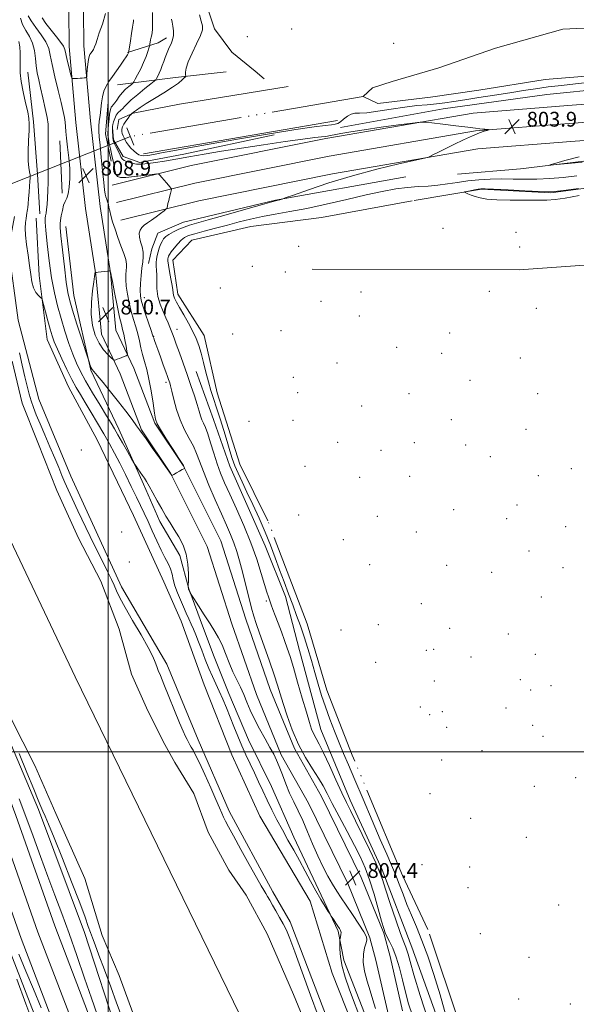
# Model space of a CAD drawing. Extents: x 2109800 to 2112700, y 297300 to 300200.
# Drawn here: x 2110952 to 2111254, y 298363 to 298896 of the extents above; entities that cross this region are included whole.
import ezdxf

# ---------------------------------------------------------------- set-up
doc = ezdxf.new("R2010")
doc.units = 0
doc.header["$MEASUREMENT"] = 0
doc.linetypes.add('rvrstm', pattern=[117.1, 50, -3.9, 0.5, -3.9, 0.5, -3.9, 0.5, -3.9, 50])
for name, color, linetype, lineweight in [('BREAKLINE DTM HARD', 7, 'Continuous', 0), ('CONTOUR INDEX', 41, 'Continuous', 13), ('CONTOUR INDEX DEPRESSION', 41, 'Continuous', 13), ('CONTOUR INTERMEDIATE', 44, 'Continuous', 0), ('GRID LINE', 7, 'Continuous', 0), ('MARSH - SWAMP OUTLINE', 122, 'rvrstm', 0), ('PIPE END LARGE', 7, 'Continuous', 13), ('SPOT ELEVATION', 7, 'Continuous', 0), ('SPOT ELEVATION DTM', 2, 'Continuous', 13), ('STREAM - RIVER CENTERLINE', 11, 'Continuous', 0), ('STREAM - RIVER DOUBLE LINE', 5, 'Continuous', 0), ('STREAM - RIVER SINGLE LINE', 142, 'rvrstm', 0), ('STREAM - RIVER SINGLE LINE UNDER ROAD', 9, 'Continuous', 0)]:
    doc.layers.add(name, color=color, linetype=linetype, lineweight=lineweight)
doc.styles.add('Style-WORKING', font='WORKING.shx')

# ---------------------------------------------------------------- blocks, each defined once
blk = doc.blocks.new('SPOT')
at = {"layer": 'SPOT ELEVATION'}
for p, q in [((-3.910000000149012, -3.910000000032596), (3.819999999832362, 3.809999999997672)), ((-1.649999999906868, 3.769999999960419), (1.720000000204891, -3.929999999993015))]:
    blk.add_line(p, q, dxfattribs=at)

msp = doc.modelspace()

# ---------------------------------------------------------------- linework, layer by layer
at = {"layer": 'BREAKLINE DTM HARD', "extrusion": (0.2177411901048685, -0.1534140878693811, 0.9638738982745209), "elevation": 414580.6368390361, "flags": 128}
msp.add_lwpolyline([(1460198.258595873, -1497210.039483336), (1460212.185888133, -1497220.964588842), (1460216.968568134, -1497223.179644598)], dxfattribs=at)
at = {"layer": 'BREAKLINE DTM HARD', "extrusion": (-0.1047821696414491, 0.9884272045025492, 0.10969210693804), "elevation": 74295.39292189875, "flags": 128}
msp.add_lwpolyline([(-2130747.77712204, -7386.762763715443), (-2130779.454122885, -7391.994333024405), (-2130807.030810917, -7393.121132567873)], dxfattribs=at)
at = {"layer": 'BREAKLINE DTM HARD', "extrusion": (0.01029838355846762, -0.02078149148569696, 0.99973100027343), "elevation": 16336.32493155606, "flags": 128}
msp.add_lwpolyline([(2024184.047920421, -669362.2887844157), (2024175.20051463, -669376.9482186057), (2024171.375349375, -669391.6076527957)], dxfattribs=at)
at = {"layer": 'BREAKLINE DTM HARD', "elevation": 801.26, "flags": 128}
msp.add_lwpolyline([(2111019.14, 298823.83), (2111124.28, 298841.81)], dxfattribs=at)
at = {"layer": 'BREAKLINE DTM HARD', "extrusion": (-0.0004601674567842059, 0.01058385150603674, 0.9999438835920793), "elevation": 2998.713522084719, "flags": 128}
msp.add_lwpolyline([(2110975.19816002, 298787.4573037022), (2110973.968022092, 298815.7488883288)], dxfattribs=at)
at = {"layer": 'BREAKLINE DTM HARD'}
for points in [[(2110738.53, 298937.36, 809.03), (2110762.56, 298886.94, 807.3100000000001), (2110792.59, 298824.37, 805.59), (2110814.76, 298777.22, 804.79), (2110839.23, 298720.73, 805.04), (2110866.45, 298653.98, 804.99), (2110889.04, 298595.18, 805.14), (2110914.87, 298532.16, 805.39), (2110940.68, 298462.16, 805.29), (2110961.87, 298402.42, 805.24), (2110984.92, 298342.22, 804.74), (2111007.5, 298281.08, 804.58), (2111038.82, 298191.95, 804.38), (2111073.83, 298093.94, 804.89), (2111103.77, 298008.08, 804.89), (2111121.24, 297951.62, 805.09), (2111138.24, 297891.44, 804.99), (2111152.89, 297829.4, 804.6800000000001), (2111163.84, 297771.58, 804.23), (2111174.73, 297701.17, 804.08), (2111182.39, 297636.36, 803.6800000000001), (2111187.68, 297562.71, 803.32), (2111193.02, 297502.11, 804.08), (2111193.212, 297500, 804.165)], [(2110747.37, 298941.48, 808.83), (2110771.36, 298891.15, 807.11), (2110801.4, 298828.55, 805.39), (2110823.65, 298781.23, 804.59), (2110848.22, 298724.51, 804.84), (2110875.52, 298657.57, 804.79), (2110898.1, 298598.78, 804.94), (2110923.96, 298535.7, 805.19), (2110949.85, 298465.48, 805.09), (2110971.02, 298405.79, 805.04), (2110994.05, 298345.65, 804.54), (2111016.67, 298284.39, 804.38), (2111048.01, 298195.21, 804.1800000000001), (2111083.02, 298097.19, 804.69), (2111113.03, 298011.13, 804.69), (2111130.59, 297954.39, 804.89), (2111147.68, 297893.89, 804.79), (2111162.43, 297831.43, 804.48), (2111173.45, 297773.23, 804.03), (2111184.39, 297702.49, 803.88), (2111192.1, 297637.28, 803.48), (2111197.4, 297563.49, 803.12), (2111202.73, 297502.98, 803.88), (2111203.002, 297500, 804)], [(2110729.69, 298933.24, 808.83), (2110753.76, 298882.73, 807.11), (2110783.78, 298820.19, 805.39), (2110805.87, 298773.21, 804.59), (2110830.24, 298716.95, 804.84), (2110857.38, 298650.39, 804.79), (2110879.98, 298591.58, 804.94), (2110905.78, 298528.62, 805.19), (2110931.51, 298458.84, 805.09), (2110952.72, 298399.05, 805.04), (2110975.79, 298338.79, 804.54), (2110998.33, 298277.77, 804.38), (2111029.63, 298188.69, 804.1800000000001), (2111064.64, 298090.69, 804.69), (2111094.51, 298005.03, 804.69), (2111111.89, 297948.85, 804.89), (2111128.8, 297888.99, 804.79), (2111143.35, 297827.37, 804.48), (2111154.23, 297769.93, 804.03), (2111165.07, 297699.85, 803.88), (2111172.68, 297635.44, 803.48), (2111177.96, 297561.93, 803.12), (2111183.31, 297501.24, 803.88), (2111183.423, 297500, 803.9300000000001)], [(2111151.81, 298357.37, 807.11), (2111144.94, 298387.22, 807.26), (2111141.73, 298399.35, 806.15), (2111129.74, 298428.76, 807.46), (2111108.48, 298472.18, 806.86), (2111093.68, 298498.34, 806.3000000000001), (2111080.3, 298531.01, 806.8100000000001), (2111066.94, 298569.28, 806.8100000000001), (2111053.6, 298611.27, 807.46), (2111033.73, 298650.96, 808.02), (2111017.98, 298674.33, 808.12), (2111006.45, 298704.66, 809.48), (2110996.29, 298726.14, 811), (2110993.16, 298758.31, 810.04), (2110987.72, 298794.21, 808.83), (2110982.32, 298840.83, 809.13), (2110978.76, 298881.85, 810.64), (2110978.45, 298921, 812.26)], [(2111159.45, 298359.86, 807.11), (2111152.71, 298389.14, 807.26), (2111149.33, 298401.89, 806.15), (2111137.04, 298432.03, 807.46), (2111115.56, 298475.91, 806.86), (2111100.89, 298501.84, 806.3000000000001), (2111087.78, 298533.85, 806.8100000000001), (2111074.53, 298571.81, 806.8100000000001), (2111061.03, 298614.29, 807.46), (2111040.65, 298655, 808.02), (2111025.13, 298678.04, 808.12), (2111013.82, 298707.8, 809.48), (2111004.12, 298728.3, 811), (2111001.1, 298759.3, 810.04), (2110995.65, 298795.27, 808.83), (2110990.28, 298841.64, 809.13), (2110986.76, 298882.23, 810.64), (2110986.45, 298920.73, 812.26)], [(2111050.93, 298911.7, 801.3000000000001), (2111057.59, 298891.47, 801.26), (2111066.96, 298878.86, 800.9200000000001), (2111079.49, 298868.48, 800.87), (2111084.41, 298864.42, 800.9200000000001)], [(2110739.31, 298899.14, 805.95), (2110782.28, 298809.03, 803.98), (2110806.77, 298757.67, 803.58), (2110830.31, 298704.45, 803.53), (2110850.59, 298649.38, 802.87), (2110881.95, 298569.1, 803.12), (2110910.99, 298492.1, 803.1700000000001), (2110943.69, 298399.7, 803.1700000000001), (2110966.28, 298341.35, 802.77), (2110988.38, 298276.49, 802.26), (2110998.97, 298244.76, 802.0600000000001), (2111013.71, 298203.23, 801.5600000000001), (2111035.82, 298140.69, 801.71), (2111056.99, 298075.37, 801.91), (2111094.75, 297966.64, 802.52), (2111109.97, 297928.36, 803.02), (2111122.86, 297888.7, 802.82), (2111134.77, 297840.19, 802.57), (2111145.71, 297780.96, 802.52), (2111155.76, 297731.06, 802.01), (2111165.76, 297670.44, 801.91), (2111170.57, 297594.47, 801.76), (2111178.44, 297500, 803.196)], [(2110956.46, 298868.09, 804.95), (2110959.5, 298841.14, 804.27), (2110961.63, 298812.84, 804.71), (2110962.88, 298791.29, 805.2)], [(2111383.59, 298855.8, 803.71), (2111332.43, 298861.39, 804.39), (2111302.35, 298862.42, 804.49), (2111237.67, 298855.95, 803.32), (2111181.51, 298848.1, 803.13), (2111125.79, 298838, 803.08)], [(2111097.42, 298860.33, 800.87), (2111038.56, 298850.69, 801.45), (2111013.4, 298845.86, 801.94), (2111005.75, 298842.3, 802.47), (2111004.83, 298836.91, 802.4200000000001)], [(2111002.15, 298806.87, 807.01), (2111044.81, 298817.47, 805.29), (2111117.91, 298832.15, 804.33), (2111197.77, 298845.89, 803.83), (2111249.04, 298849.92, 803.63), (2111308.54, 298854.4, 803.9300000000001), (2111376.45, 298848.96, 802.72), (2111422.16, 298849.61, 803.28), (2111538.87, 298845.65, 802.99)], [(2111004.5, 298797.41, 807.21), (2111046.95, 298807.95, 805.49), (2111119.7, 298822.56, 804.53), (2111198.98, 298836.21, 804.03), (2111249.79, 298840.2, 803.83), (2111308.52, 298844.62, 804.13), (2111376.07, 298839.21, 802.9200000000001), (2111422.21, 298841.35, 803.48), (2111538.87, 298837.39, 803.19)], [(2111002.32, 298838.06, 803.86), (2111002.74, 298831.32, 803.8100000000001), (2111008.09, 298822.32, 803.57), (2111017.06, 298819.14, 803.57), (2111040.88, 298823.54, 803.52), (2111089.86, 298834.11, 802.98)], [(2111006.85, 298787.95, 807.01), (2111049.09, 298798.43, 805.29), (2111121.49, 298812.97, 804.33), (2111200.19, 298826.53, 803.83), (2111250.54, 298830.48, 803.63), (2111308.5, 298834.84, 803.9300000000001), (2111376.03, 298829.43, 802.72), (2111422.26, 298833.09, 803.28), (2111538.86, 298829.13, 802.99)], [(2111536.34, 298818.01, 803.23), (2111479.31, 298817.8, 803.52), (2111422.74, 298819.38, 803.66), (2111357.63, 298817.85, 803.71), (2111315.44, 298822.51, 803.8100000000001), (2111269.64, 298821.35, 804.2), (2111223.37, 298815.71, 803.91), (2111189.23, 298812.7, 803.37)], [(2111021.77, 298764.34, 805.12), (2111023.6, 298772.42, 805.1700000000001), (2111026.78, 298780.93, 805.12), (2111040.72, 298786.71, 804.88), (2111090.61, 298798.63, 804.0500000000001), (2111161.15, 298811.36, 803.03)], [(2111243.04, 298070.24, 802.73), (2111222.16, 298122.86, 803.03), (2111193.71, 298193.93, 803.32), (2111164.77, 298252.87, 802.88), (2111140.73, 298303.26, 802.98), (2111123.82, 298341.94, 802.78), (2111098.5, 298408.05, 802.49), (2111089.14, 298424.26, 802.54), (2111065.52, 298467.91, 802.59), (2111048.62, 298506.6, 802.64), (2111031.72, 298547.53, 802.59), (2111007.2, 298589.39, 802.78), (2110979.61, 298649.22, 803.12), (2110962.27, 298691.05, 803.37), (2110951.22, 298733.76, 803.03), (2110945.99, 298772.39, 802.83), (2110949.2, 298789.89, 802.9300000000001)], [(2110960.87, 298788.95, 804.9200000000001), (2110962.54, 298757.96, 804.48), (2110966.89, 298723.36, 803.1700000000001), (2110978.46, 298697.72, 802.9300000000001), (2110994.05, 298668.92, 802.54), (2111013.64, 298627.98, 802.54), (2111030.11, 298591.99, 802.73), (2111039.45, 298570.85, 802.64), (2111051.88, 298536.22, 802.54), (2111066.99, 298498.44, 802.39), (2111082.12, 298465.15, 802.44), (2111109.32, 298419.24, 802.54), (2111121.28, 298380.13, 802.54), (2111139.95, 298333.35, 802.25), (2111157.74, 298292.42, 802.1), (2111180.41, 298237.09, 803.32)], [(2110977.02, 298784.39, 808.8100000000001), (2110981.36, 298747.1, 808.86), (2110990.62, 298706.65, 807.89), (2111005.75, 298674.71, 806.62), (2111019.1, 298645.02, 805.65), (2111028, 298624.78, 805.41), (2111038.7, 298606.32, 805.26), (2111043.57, 298588.34, 806.04), (2111051.56, 298566.75, 805.65), (2111057.33, 298551.46, 805.36), (2111065.33, 298531.67, 804.97), (2111076.01, 298506.48, 805.21), (2111088.48, 298481.29, 805.21), (2111100.49, 298453.85, 804.83), (2111113.84, 298425.5, 804.48), (2111124.52, 298403.01, 803.71), (2111127.6, 298387.28, 804.6800000000001), (2111140.04, 298355.35, 804.9200000000001), (2111151.16, 298328.36, 804.29), (2111172.02, 298270.35, 804.0500000000001), (2111185.37, 298238.86, 803.95), (2111196.01, 298206.49, 804.39)], [(2111110.44, 298761.39, 801.13), (2111222.69, 298760.93, 800.84), (2111293.21, 298766.03, 800.75), (2111369.51, 298758.08, 800.84), (2111411.24, 298752.52, 800.89)], [(2111189.76, 298324.16, 802.2), (2111164.45, 298394.31, 803.08), (2111148.46, 298436.14, 803.5600000000001), (2111131.1, 298473.93, 803.27), (2111115.09, 298512.16, 803.08), (2111103.59, 298554.87, 802.98), (2111096.08, 298584.08, 802.39), (2111084.97, 298611.52, 802.69), (2111065.84, 298654.71, 802.49), (2111056.96, 298679.89, 802.9300000000001), (2111047.64, 298705.97, 803.03)], [(2111163.05, 297938.7, 801.94), (2111145.29, 297992.51, 801.57), (2111117.74, 298062.68, 802.1), (2111100.42, 298110.34, 802.34), (2111071.98, 298182.75, 801.86), (2111053.32, 298229.98, 802.1), (2111029.29, 298283.96, 802.9300000000001), (2111005.74, 298345.12, 803.22), (2110987.12, 298402.23, 802.73), (2110962.25, 298468.79, 802.44), (2110939.12, 298523.21, 802.6800000000001)]]:
    msp.add_polyline3d(points, dxfattribs=at)
at = {"layer": 'CONTOUR INDEX', "elevation": 810, "flags": 128}
for points in [[(2110992.585, 298881.704), (2110993.208, 298883.383), (2110993.974, 298885.744), (2110995.127, 298889.215), (2110996.765, 298894.057), (2110998.405, 298899.86)], [(2110964.118, 298897.436), (2110966.191, 298894.363), (2110968.975, 298890.742), (2110971.919, 298887.105), (2110974.318, 298884.083), (2110975.681, 298882.045), (2110976.357, 298880.321), (2110976.911, 298877.981), (2110977.761, 298874.433), (2110978.756, 298870.44), (2110979.599, 298867.104), (2110980.099, 298865.248), (2110980.472, 298864.573), (2110981.037, 298864.501), (2110982.025, 298864.549), (2110983.309, 298864.617), (2110984.672, 298864.704), (2110985.921, 298864.801), (2110986.953, 298864.896), (2110987.69, 298864.969), (2110988.091, 298865.08), (2110988.28, 298865.59), (2110988.417, 298866.937), (2110988.632, 298869.353), (2110988.926, 298872.251), (2110989.268, 298874.838), (2110989.638, 298876.525), (2110990.064, 298877.542), (2110990.585, 298878.322), (2110991.222, 298879.228), (2110991.915, 298880.348), (2110992.585, 298881.704)], [(2110992.713, 298759.01), (2110992.678, 298758.577), (2110992.545, 298757.308), (2110992.165, 298754.469), (2110991.488, 298749.609), (2110990.865, 298743.431), (2110990.747, 298736.923), (2110991.477, 298730.924), (2110992.968, 298725.668), (2110995.026, 298721.239), (2110997.416, 298717.705), (2110999.739, 298715.069), (2111001.556, 298713.319), (2111002.571, 298712.401), (2111003.054, 298712.093), (2111003.421, 298712.132), (2111004.013, 298712.299), (2111004.884, 298712.571), (2111006.015, 298712.969), (2111007.346, 298713.489), (2111008.659, 298714.031), (2111009.693, 298714.469), (2111010.248, 298714.79), (2111010.356, 298715.435), (2111010.111, 298716.955), (2111009.61, 298719.675), (2111008.974, 298723.011), (2111008.328, 298726.15), (2111007.743, 298728.62), (2111007.076, 298731.305), (2111006.131, 298735.43), (2111004.805, 298741.698), (2111003.369, 298748.72), (2111002.19, 298754.586), (2111001.537, 298757.874), (2111001.299, 298759.114), (2111001.269, 298759.326), (2111001.273, 298759.36), (2111001.273, 298759.395), (2111001.264, 298759.442), (2111001.241, 298759.511), (2111001.204, 298759.616), (2111001.151, 298759.768), (2111001.085, 298759.97), (2111001.017, 298760.182), (2111000.963, 298760.354), (2111000.885, 298760.443), (2111000.542, 298760.437), (2110999.64, 298760.33), (2110998.027, 298760.128), (2110996.12, 298759.891), (2110994.478, 298759.686), (2110993.523, 298759.566), (2110993.126, 298759.516), (2110993.024, 298759.503), (2110992.991, 298759.496), (2110992.965, 298759.48), (2110992.923, 298759.44), (2110992.851, 298759.362), (2110992.771, 298759.225), (2110992.713, 298759.01)]]:
    msp.add_lwpolyline(points, dxfattribs=at)
at = {"layer": 'CONTOUR INDEX DEPRESSION', "elevation": 800, "flags": 128}
for points in [[(2111198.799, 298800.702), (2111196.604, 298801.466), (2111194.865, 298802.158), (2111193.658, 298802.678), (2111193.069, 298802.973), (2111193.217, 298803.16), (2111194.23, 298803.399), (2111196.11, 298803.8), (2111198.366, 298804.274), (2111200.385, 298804.682), (2111201.919, 298804.906), (2111204.194, 298804.916), (2111208.804, 298804.702), (2111216.637, 298804.281), (2111225.77, 298803.785), (2111233.575, 298803.369), (2111238.31, 298803.181), (2111241.777, 298803.332), (2111246.66, 298803.922), (2111254.741, 298804.976)], [(2111255.153, 298801.256), (2111247.511, 298799.868), (2111242.07, 298799.077), (2111237.694, 298798.758), (2111232.613, 298798.67), (2111225.617, 298798.625), (2111217.724, 298798.662), (2111210.511, 298798.874), (2111205.186, 298799.324), (2111201.49, 298799.96), (2111198.799, 298800.702)]]:
    msp.add_lwpolyline(points, dxfattribs=at)
at = {"layer": 'CONTOUR INTERMEDIATE', "flags": 128}
for points, elevation in [([(2111164.743, 298357.356), (2111162.729, 298363.644), (2111160.977, 298369.98), (2111159.335, 298376.587), (2111157.701, 298383.085), (2111155.982, 298388.944), (2111154.143, 298393.733), (2111152.385, 298397.429), (2111150.967, 298400.108), (2111150.028, 298402.055), (2111149.222, 298404.387), (2111148.084, 298408.43), (2111146.28, 298415.019), (2111144.006, 298423.018), (2111141.585, 298430.796), (2111139.222, 298437.198), (2111136.634, 298442.951), (2111133.413, 298449.254), (2111129.353, 298456.885), (2111125.04, 298464.939), (2111121.259, 298472.088), (2111118.534, 298477.412), (2111116.338, 298481.616), (2111113.885, 298485.811), (2111110.604, 298490.91), (2111106.802, 298497.028), (2111103.003, 298504.084), (2111099.649, 298511.855), (2111096.866, 298519.559), (2111094.696, 298526.276), (2111093.092, 298531.471), (2111091.634, 298536.164), (2111089.813, 298541.758), (2111087.302, 298549.156), (2111084.501, 298557.234), (2111081.997, 298564.367), (2111080.206, 298569.447), (2111078.886, 298573.455), (2111077.626, 298577.894), (2111076.112, 298583.847), (2111074.422, 298590.723), (2111072.731, 298597.511), (2111071.165, 298603.421), (2111069.649, 298608.542), (2111068.057, 298613.182), (2111066.256, 298617.704), (2111064.074, 298622.704), (2111061.33, 298628.832), (2111057.977, 298636.415), (2111054.494, 298644.49), (2111051.495, 298651.77), (2111049.39, 298657.32), (2111047.784, 298661.628), (2111046.079, 298665.533), (2111043.846, 298669.744), (2111041.322, 298674.445), (2111038.915, 298679.689), (2111036.955, 298685.384), (2111035.468, 298690.859), (2111034.409, 298695.299), (2111033.715, 298698.127), (2111033.269, 298699.724), (2111032.941, 298700.714), (2111032.592, 298701.698), (2111032.052, 298703.196), (2111031.143, 298705.711), (2111029.774, 298709.504), (2111028.198, 298713.878), (2111026.755, 298717.899), (2111025.713, 298720.831), (2111025.043, 298722.744), (2111024.648, 298723.908), (2111024.394, 298724.69), (2111024.017, 298725.833), (2111023.218, 298728.177), (2111021.826, 298732.214), (2111020.169, 298737.052), (2111018.702, 298741.454), (2111017.779, 298744.554), (2111017.355, 298746.979), (2111017.284, 298749.729), (2111017.436, 298753.508), (2111017.748, 298757.838), (2111018.172, 298761.947), (2111018.633, 298765.26), (2111018.938, 298768.003), (2111018.863, 298770.6), (2111018.29, 298773.36), (2111017.507, 298776.14), (2111016.907, 298778.681), (2111016.81, 298780.786), (2111017.242, 298782.5), (2111018.159, 298783.93), (2111019.52, 298785.196), (2111021.296, 298786.474), (2111023.466, 298787.958), (2111025.935, 298789.744), (2111028.328, 298791.546), (2111030.197, 298792.98), (2111031.228, 298793.795), (2111031.647, 298794.257), (2111031.812, 298794.762), (2111032.021, 298795.633), (2111032.331, 298796.9), (2111032.737, 298798.523), (2111033.218, 298800.408), (2111033.694, 298802.25), (2111034.069, 298803.696), (2111034.261, 298804.507), (2111034.231, 298804.919), (2111033.956, 298805.285), (2111033.413, 298805.899), (2111032.606, 298806.819), (2111031.54, 298808.045), (2111030.263, 298809.525), (2111028.992, 298811.004), (2111027.987, 298812.177), (2111027.306, 298812.806), (2111026.209, 298812.931), (2111023.755, 298812.657), (2111019.4, 298812.113), (2111014.182, 298811.506), (2111009.534, 298811.065), (2111006.55, 298811.009), (2111004.96, 298811.511), (2111004.155, 298812.736), (2111003.615, 298814.728), (2111003.194, 298817.051), (2111002.838, 298819.147), (2111002.493, 298820.657), (2111002.114, 298822.002), (2111001.657, 298823.801), (2111001.103, 298826.449), (2111000.542, 298829.459), (2111000.086, 298832.119), (2110999.827, 298833.953), (2110999.762, 298835.417), (2110999.864, 298837.198), (2111000.101, 298839.763), (2111000.412, 298842.685), (2111000.731, 298845.315), (2111001.012, 298847.155), (2111001.291, 298848.312), (2111001.625, 298849.046), (2111002.068, 298849.615), (2111002.675, 298850.286), (2111003.497, 298851.326), (2111004.577, 298852.911), (2111005.923, 298854.856), (2111007.536, 298856.884), (2111009.362, 298858.744), (2111011.126, 298860.288), (2111012.503, 298861.392), (2111013.296, 298862.057), (2111013.839, 298862.774), (2111014.599, 298864.158), (2111015.904, 298866.633), (2111017.537, 298869.858), (2111019.146, 298873.302), (2111020.44, 298876.487), (2111021.38, 298879.14), (2111021.992, 298881.043), (2111022.317, 298882.095), (2111022.466, 298882.672), (2111022.564, 298883.267), (2111022.716, 298884.256), (2111022.934, 298885.537), (2111023.205, 298886.888), (2111023.508, 298888.162), (2111023.787, 298889.514), (2111023.975, 298891.172), (2111024.027, 298893.369), (2111023.981, 298896.351), (2111023.898, 298900.369)], 806), ([(2110952.442, 298897.313), (2110953.566, 298893.817), (2110955.301, 298890.528), (2110957.259, 298887.238), (2110958.928, 298883.671), (2110959.935, 298879.657), (2110960.479, 298875.443), (2110960.898, 298871.376), (2110961.479, 298867.655), (2110962.287, 298863.864), (2110963.337, 298859.438), (2110964.595, 298854.06), (2110965.843, 298848.419), (2110966.819, 298843.454), (2110967.334, 298839.807), (2110967.499, 298836.935), (2110967.501, 298833.994), (2110967.493, 298830.337), (2110967.497, 298826.1), (2110967.5, 298821.611), (2110967.49, 298817.139), (2110967.449, 298812.709), (2110967.36, 298808.285), (2110967.211, 298803.89), (2110967.013, 298799.781), (2110966.783, 298796.278), (2110966.536, 298793.611), (2110966.283, 298791.674), (2110966.036, 298790.27), (2110965.827, 298789.026), (2110965.791, 298786.844), (2110966.083, 298782.448), (2110966.817, 298775.058), (2110967.923, 298765.876), (2110969.288, 298756.603), (2110970.82, 298748.547), (2110972.522, 298741.46), (2110974.423, 298734.7), (2110976.517, 298727.826), (2110978.68, 298721.179), (2110980.758, 298715.296), (2110982.698, 298710.466), (2110984.859, 298705.964), (2110987.705, 298700.818), (2110991.479, 298694.427), (2110995.558, 298687.694), (2110999.103, 298681.897), (2111001.536, 298677.896), (2111003.33, 298674.876), (2111005.223, 298671.605), (2111007.716, 298667.25), (2111010.383, 298662.577), (2111012.565, 298658.749), (2111013.803, 298656.586), (2111014.449, 298655.521), (2111015.059, 298654.64), (2111016.051, 298653.243), (2111017.302, 298651.481), (2111018.551, 298649.721), (2111019.634, 298648.17), (2111020.755, 298646.421), (2111022.213, 298643.91), (2111024.209, 298640.275), (2111026.555, 298635.957), (2111028.968, 298631.597), (2111031.237, 298627.676), (2111033.444, 298624.041), (2111035.746, 298620.375), (2111038.207, 298616.4), (2111040.513, 298611.981), (2111042.256, 298607.016), (2111043.152, 298601.572), (2111043.416, 298596.392), (2111043.386, 298592.383), (2111043.34, 298590.181), (2111043.327, 298589.334), (2111043.335, 298589.116), (2111043.354, 298588.93), (2111043.38, 298588.702), (2111043.412, 298588.489), (2111043.451, 298588.321), (2111043.521, 298588.135), (2111043.647, 298587.841), (2111043.843, 298587.39), (2111044.062, 298586.884), (2111044.245, 298586.46), (2111044.42, 298586.11), (2111044.967, 298585.219), (2111046.358, 298583.024), (2111048.87, 298579.067), (2111052.018, 298574.117), (2111055.127, 298569.251), (2111057.676, 298565.245), (2111059.767, 298561.689), (2111061.659, 298557.875), (2111063.565, 298553.301), (2111065.523, 298548.295), (2111067.526, 298543.394), (2111069.555, 298538.997), (2111071.542, 298534.969), (2111073.406, 298531.038), (2111075.131, 298526.954), (2111076.954, 298522.556), (2111079.173, 298517.708), (2111081.956, 298512.394), (2111084.934, 298507.098), (2111087.607, 298502.427), (2111089.617, 298498.756), (2111091.177, 298495.543), (2111092.645, 298492.016), (2111094.309, 298487.617), (2111096.196, 298482.649), (2111098.261, 298477.629), (2111100.471, 298472.908), (2111102.824, 298468.157), (2111105.323, 298462.879), (2111107.965, 298456.756), (2111110.71, 298450.18), (2111113.509, 298443.722), (2111116.304, 298437.863), (2111119.002, 298432.727), (2111121.502, 298428.346), (2111123.781, 298424.638), (2111126.128, 298421.058), (2111128.909, 298416.946), (2111132.303, 298411.927), (2111135.736, 298406.77), (2111138.447, 298402.526), (2111139.864, 298399.906), (2111140.164, 298398.248), (2111139.716, 298396.55), (2111138.906, 298393.992), (2111138.199, 298390.502), (2111138.079, 298386.196), (2111138.877, 298381.229), (2111140.305, 298375.922), (2111141.92, 298370.639), (2111143.383, 298365.68), (2111144.756, 298361.103)], 806), ([(2110956.609, 298898.585), (2110958.116, 298895.813), (2110960.684, 298892.227), (2110963.669, 298888.228), (2110966.211, 298884.356), (2110967.709, 298880.903), (2110968.586, 298877.176), (2110969.524, 298872.236), (2110971.015, 298865.543), (2110972.807, 298858.155), (2110974.457, 298851.528), (2110975.621, 298846.757), (2110976.328, 298843.493), (2110976.703, 298841.021), (2110976.88, 298838.666), (2110977.035, 298835.896), (2110977.351, 298832.219), (2110977.937, 298827.326), (2110978.602, 298821.656), (2110979.077, 298815.832), (2110979.153, 298810.423), (2110978.858, 298805.777), (2110978.279, 298802.188), (2110977.506, 298799.77), (2110976.646, 298797.934), (2110975.809, 298795.912), (2110975.09, 298793.184), (2110974.519, 298790.22), (2110974.109, 298787.739), (2110973.887, 298786.053), (2110973.938, 298783.852), (2110974.357, 298779.421), (2110975.185, 298771.738), (2110976.231, 298762.549), (2110977.248, 298754.297), (2110978.099, 298748.662), (2110979.094, 298744.295), (2110980.654, 298739.086), (2110983.013, 298731.642), (2110985.646, 298723.425), (2110987.837, 298716.616), (2110989.064, 298712.807), (2110989.567, 298711.244), (2110989.778, 298710.587), (2110990.046, 298709.764), (2110990.394, 298708.766), (2110990.761, 298707.851), (2110991.184, 298707.113), (2110992.08, 298705.991), (2110993.961, 298703.758), (2110997.15, 298699.928), (2111001.209, 298694.969), (2111005.511, 298689.586), (2111009.494, 298684.436), (2111012.854, 298679.969), (2111015.355, 298676.585), (2111016.948, 298674.408), (2111018.347, 298672.459), (2111020.458, 298669.482), (2111023.847, 298664.694), (2111027.741, 298659.194), (2111031.024, 298654.551), (2111032.872, 298651.932), (2111033.597, 298650.892), (2111033.798, 298650.582), (2111033.966, 298650.309), (2111034.155, 298650.002), (2111034.314, 298649.745), (2111034.444, 298649.627), (2111034.765, 298649.742), (2111035.552, 298650.192), (2111036.954, 298651.01), (2111038.613, 298651.977), (2111040.045, 298652.807), (2111040.883, 298653.286), (2111041.237, 298653.481), (2111041.334, 298653.528), (2111041.361, 298653.55), (2111041.345, 298653.617), (2111041.272, 298653.788), (2111041.138, 298654.094), (2111040.98, 298654.457), (2111040.843, 298654.773), (2111040.671, 298655.106), (2111039.995, 298656.187), (2111038.244, 298658.912), (2111035.122, 298663.757), (2111031.441, 298669.499), (2111028.287, 298674.493), (2111026.457, 298677.643), (2111025.585, 298680.058), (2111025.016, 298683.392)], 808), ([(2111025.016, 298683.392), (2111024.221, 298688.8), (2111023.183, 298695.412), (2111022.009, 298701.858), (2111020.803, 298707.082), (2111019.639, 298711.305), (2111018.589, 298715.063), (2111017.688, 298718.798), (2111016.841, 298722.576), (2111015.918, 298726.369), (2111014.827, 298730.181), (2111013.628, 298734.149), (2111012.416, 298738.442), (2111011.292, 298743.126), (2111010.362, 298747.85), (2111009.737, 298752.158), (2111009.487, 298755.691), (2111009.523, 298758.476), (2111009.72, 298760.636), (2111009.931, 298762.366), (2111009.926, 298764.146), (2111009.457, 298766.527), (2111008.366, 298769.904), (2111006.849, 298774.033), (2111005.195, 298778.514), (2111003.655, 298782.959), (2111002.35, 298787.042), (2111001.364, 298790.447), (2111000.74, 298792.969), (2111000.349, 298794.821), (2111000.018, 298796.326), (2110999.617, 298797.749), (2110999.17, 298799.136), (2110998.745, 298800.478), (2110998.38, 298801.918), (2110998.008, 298804.215), (2110997.532, 298808.278), (2110996.896, 298814.585), (2110996.194, 298821.871), (2110995.556, 298828.439), (2110995.097, 298833.03), (2110994.857, 298836.139), (2110994.861, 298838.704), (2110995.109, 298841.489), (2110995.51, 298844.582), (2110995.951, 298847.903), (2110996.365, 298851.348), (2110996.87, 298854.721), (2110997.629, 298857.806), (2110998.774, 298860.48), (2111000.313, 298862.986), (2111002.22, 298865.664), (2111004.418, 298868.713), (2111006.607, 298871.792), (2111008.434, 298874.423), (2111009.638, 298876.245), (2111010.319, 298877.372), (2111010.672, 298878.033), (2111010.862, 298878.43), (2111010.956, 298878.654), (2111010.995, 298878.765), (2111011.027, 298878.918), (2111011.138, 298879.636), (2111011.424, 298881.535), (2111011.936, 298884.931), (2111012.547, 298888.953), (2111013.085, 298892.431), (2111013.42, 298894.491), (2111013.581, 298895.448), (2111013.638, 298895.915), (2111013.649, 298896.429)], 808), ([(2111173.115, 298355.257), (2111169.045, 298368.183), (2111165.625, 298379.367), (2111163.511, 298386.57), (2111162.408, 298390.504), (2111161.782, 298392.619), (2111161.134, 298394.332), (2111160.102, 298396.922), (2111158.358, 298401.637), (2111155.747, 298409.151), (2111152.808, 298417.86), (2111150.254, 298425.591), (2111148.533, 298430.863), (2111147.04, 298434.98), (2111144.905, 298439.943), (2111141.555, 298447.115), (2111137.599, 298455.322), (2111133.942, 298462.755), (2111131.219, 298468.181), (2111128.983, 298472.674), (2111126.517, 298477.883), (2111123.326, 298484.91), (2111119.82, 298492.658), (2111116.632, 298499.482), (2111114.246, 298504.168), (2111112.55, 298507.23), (2111111.282, 298509.615), (2111110.175, 298512.242), (2111108.945, 298515.917), (2111107.305, 298521.42), (2111105.085, 298529.122), (2111102.601, 298537.76), (2111100.287, 298545.663), (2111098.457, 298551.609), (2111096.94, 298556.17), (2111095.443, 298560.366), (2111093.76, 298564.955), (2111092.025, 298569.634), (2111090.458, 298573.836), (2111089.222, 298577.14), (2111088.27, 298579.7), (2111087.497, 298581.816), (2111086.779, 298583.865), (2111085.913, 298586.543), (2111084.676, 298590.624), (2111082.871, 298596.666), (2111080.415, 298604.352), (2111077.255, 298613.152), (2111073.438, 298622.479), (2111069.433, 298631.534), (2111065.812, 298639.465), (2111062.998, 298645.717), (2111060.82, 298650.93), (2111058.959, 298656.041), (2111057.165, 298661.69), (2111055.455, 298667.34), (2111053.914, 298672.155), (2111052.61, 298675.545), (2111051.537, 298677.891), (2111050.671, 298679.82), (2111049.952, 298681.911), (2111049.186, 298684.558), (2111048.142, 298688.112), (2111046.653, 298692.798), (2111044.797, 298698.352), (2111042.711, 298704.387), (2111040.55, 298710.488), (2111038.519, 298716.132), (2111036.837, 298720.767), (2111035.652, 298724.03), (2111034.823, 298726.296), (2111034.139, 298728.126), (2111033.402, 298730.024), (2111032.48, 298732.255), (2111031.255, 298735.028), (2111029.695, 298738.474), (2111028.112, 298742.42), (2111026.905, 298746.619), (2111026.349, 298750.818), (2111026.236, 298754.753), (2111026.237, 298758.154), (2111026.105, 298760.845), (2111025.923, 298763.01), (2111025.858, 298764.927), (2111026.037, 298766.827), (2111026.435, 298768.763), (2111026.985, 298770.739), (2111027.628, 298772.739), (2111028.339, 298774.653), (2111029.099, 298776.35), (2111029.94, 298777.749), (2111031.085, 298778.976), (2111032.812, 298780.21), (2111035.278, 298781.569), (2111038.179, 298782.936), (2111041.094, 298784.134), (2111043.915, 298785.101), (2111047.786, 298786.228), (2111054.165, 298788.022), (2111063.789, 298790.764), (2111074.514, 298793.84), (2111083.474, 298796.411), (2111088.557, 298797.858), (2111090.649, 298798.434), (2111091.387, 298798.613), (2111092.103, 298798.78), (2111092.894, 298798.969), (2111093.55, 298799.128), (2111094.146, 298799.299), (2111095.9, 298799.907), (2111100.316, 298801.472), (2111108.443, 298804.323), (2111119.509, 298808.013), (2111132.288, 298811.903), (2111145.474, 298815.428), (2111157.433, 298818.314), (2111166.453, 298820.36), (2111171.409, 298821.48), (2111173.53, 298822.042), (2111174.634, 298822.527), (2111176.261, 298823.349), (2111178.842, 298824.647), (2111182.527, 298826.49), (2111187.306, 298828.86), (2111192.511, 298831.376), (2111197.315, 298833.568), (2111201.048, 298835.076), (2111203.686, 298835.98), (2111205.361, 298836.467), (2111206.21, 298836.71), (2111206.365, 298836.817), (2111205.957, 298836.88), (2111205.121, 298836.973), (2111203.996, 298837.097), (2111202.723, 298837.237), (2111201.269, 298837.399), (2111198.913, 298837.675), (2111194.758, 298838.184), (2111188.382, 298838.98), (2111181.253, 298839.877), (2111175.314, 298840.626), (2111171.792, 298841.014), (2111169.052, 298840.965), (2111164.748, 298840.438), (2111157.262, 298839.438), (2111147.9, 298838.159), (2111138.701, 298836.843), (2111131.328, 298835.694), (2111125.941, 298834.768), (2111122.326, 298834.084), (2111120.179, 298833.641), (2111118.843, 298833.369), (2111117.57, 298833.179), (2111115.57, 298832.967), (2111111.873, 298832.553), (2111105.463, 298831.745), (2111095.782, 298830.418), (2111084.101, 298828.735), (2111072.145, 298826.929), (2111061.334, 298825.199), (2111051.865, 298823.607), (2111043.625, 298822.177), (2111036.517, 298820.933), (2111030.494, 298819.892), (2111025.522, 298819.065), (2111021.521, 298818.476), (2111018.234, 298818.184), (2111015.355, 298818.256), (2111012.674, 298818.719), (2111010.348, 298819.426), (2111008.624, 298820.188), (2111007.636, 298820.898), (2111007.056, 298821.778), (2111006.44, 298823.13), (2111005.473, 298825.118), (2111004.347, 298827.344), (2111003.381, 298829.268), (2111002.814, 298830.521), (2111002.56, 298831.413), (2111002.455, 298832.424), (2111002.364, 298833.884), (2111002.277, 298835.533), (2111002.214, 298836.962), (2111002.201, 298837.903), (2111002.278, 298838.647), (2111002.487, 298839.624), (2111002.872, 298841.133), (2111003.473, 298842.941), (2111004.325, 298844.683), (2111005.433, 298846.083), (2111006.651, 298847.217), (2111007.8, 298848.255), (2111008.828, 298849.385), (2111010.186, 298850.883), (2111012.455, 298853.049), (2111015.937, 298856.001), (2111019.839, 298859.147), (2111023.094, 298861.716), (2111024.923, 298863.173), (2111025.715, 298863.932), (2111026.149, 298864.642), (2111026.767, 298865.823), (2111027.576, 298867.47), (2111028.444, 298869.448), (2111029.266, 298871.618), (2111030.03, 298873.83), (2111030.751, 298875.93), (2111031.448, 298877.814), (2111032.182, 298879.582), (2111033.02, 298881.382), (2111033.973, 298883.339), (2111034.837, 298885.487), (2111035.35, 298887.836), (2111035.341, 298890.352), (2111034.992, 298892.832), (2111034.577, 298895.026), (2111034.311, 298896.749)], 804), ([(2111261.214, 298862.676), (2111253.241, 298861.746), (2111245.516, 298860.874), (2111238.266, 298859.997), (2111231.569, 298859.06), (2111224.908, 298858.028), (2111217.613, 298856.87), (2111209.313, 298855.584), (2111200.805, 298854.284), (2111193.184, 298853.108), (2111187.219, 298852.165), (2111182.388, 298851.437), (2111177.843, 298850.876), (2111172.857, 298850.409), (2111167.166, 298849.879), (2111160.625, 298849.109), (2111153.297, 298848.013), (2111146.082, 298846.873), (2111140.091, 298846.064), (2111136.103, 298845.811), (2111133.572, 298845.732), (2111131.624, 298845.297), (2111129.575, 298844.147), (2111127.516, 298842.611), (2111125.731, 298841.192), (2111124.357, 298840.276), (2111122.943, 298839.766), (2111120.891, 298839.447), (2111117.483, 298839.086), (2111111.524, 298838.367), (2111101.699, 298836.954), (2111087.426, 298834.66), (2111071.054, 298831.893), (2111055.666, 298829.207), (2111043.7, 298827.049), (2111035.02, 298825.43), (2111028.846, 298824.253), (2111024.46, 298823.434), (2111021.407, 298822.936), (2111019.292, 298822.732), (2111017.744, 298822.814), (2111016.473, 298823.241), (2111015.211, 298824.087), (2111013.77, 298825.376), (2111012.281, 298826.928), (2111010.954, 298828.514), (2111009.946, 298829.949), (2111009.192, 298831.242), (2111008.573, 298832.443), (2111008.005, 298833.603), (2111007.541, 298834.748), (2111007.268, 298835.903), (2111007.267, 298837.099), (2111007.603, 298838.402), (2111008.334, 298839.886), (2111009.452, 298841.564), (2111010.692, 298843.192), (2111011.721, 298844.464), (2111012.297, 298845.166), (2111012.539, 298845.443), (2111012.653, 298845.535), (2111012.803, 298845.634), (2111012.982, 298845.755), (2111013.139, 298845.865), (2111013.265, 298845.965), (2111013.52, 298846.174), (2111014.105, 298846.645), (2111015.245, 298847.524), (2111017.259, 298848.943), (2111020.489, 298851.032), (2111025.047, 298853.817), (2111030.129, 298856.906), (2111034.702, 298859.808), (2111037.961, 298862.118), (2111040.006, 298863.793), (2111041.168, 298864.882), (2111041.749, 298865.487), (2111041.939, 298865.941), (2111041.899, 298866.632), (2111041.838, 298867.933), (2111042.142, 298870.149), (2111043.239, 298873.569), (2111045.353, 298878.254), (2111047.867, 298883.356), (2111049.956, 298887.795), (2111050.978, 298890.84), (2111051.03, 298893.132), (2111050.393, 298895.655), (2111049.352, 298899.107)], 802), ([(2110951.595, 298884.524), (2110952.059, 298881.771), (2110952.258, 298878.539), (2110952.267, 298875.094), (2110952.191, 298871.584), (2110952.268, 298867.698), (2110952.769, 298863.012), (2110953.846, 298857.344), (2110955.18, 298851.485), (2110956.333, 298846.473), (2110956.968, 298842.953), (2110957.149, 298840.011), (2110957.042, 298836.339), (2110956.81, 298831.076), (2110956.61, 298825.135), (2110956.596, 298819.874), (2110956.863, 298816.308), (2110957.261, 298814.074), (2110957.581, 298812.465), (2110957.664, 298810.849), (2110957.548, 298808.889), (2110957.321, 298806.323), (2110957.061, 298803.047), (2110956.806, 298799.599), (2110956.586, 298796.673), (2110956.417, 298794.769), (2110956.275, 298793.61), (2110956.123, 298792.722), (2110955.93, 298791.697), (2110955.69, 298790.386), (2110955.402, 298788.704), (2110955.096, 298786.536), (2110954.927, 298783.628), (2110955.08, 298779.697), (2110955.666, 298774.623), (2110956.503, 298768.946), (2110957.336, 298763.373), (2110957.992, 298758.495), (2110958.634, 298754.436), (2110959.505, 298751.206), (2110960.751, 298748.795), (2110962.116, 298747.115), (2110963.244, 298746.06), (2110963.9, 298745.399), (2110964.341, 298744.399), (2110964.945, 298742.206), (2110965.979, 298738.292), (2110967.27, 298733.458), (2110968.533, 298728.833), (2110969.599, 298725.196), (2110970.751, 298721.92), (2110972.389, 298718.026), (2110974.767, 298712.862), (2110977.559, 298707.084), (2110980.295, 298701.676), (2110982.654, 298697.311), (2110984.905, 298693.423), (2110987.469, 298689.138), (2110990.626, 298683.838), (2110994.111, 298677.94), (2110997.522, 298672.119), (2111000.567, 298666.843), (2111003.398, 298661.756), (2111006.28, 298656.295), (2111009.379, 298650.118), (2111012.477, 298643.765), (2111015.261, 298637.995), (2111017.526, 298633.311), (2111019.499, 298629.182), (2111021.516, 298624.819), (2111023.818, 298619.688), (2111026.269, 298614.264), (2111028.635, 298609.275), (2111030.712, 298605.263), (2111032.414, 298602.017), (2111033.679, 298599.142), (2111034.517, 298596.281), (2111035.208, 298593.248), (2111036.103, 298589.898), (2111037.449, 298586.161), (2111039.089, 298582.261), (2111040.765, 298578.495), (2111042.272, 298575.095), (2111043.617, 298572.021), (2111044.862, 298569.165), (2111046.078, 298566.376), (2111047.372, 298563.321), (2111048.864, 298559.621), (2111050.628, 298555.059), (2111052.563, 298550.052), (2111054.526, 298545.18), (2111056.407, 298540.863), (2111058.238, 298536.885), (2111060.083, 298532.872), (2111061.996, 298528.523), (2111063.97, 298523.833), (2111065.986, 298518.87), (2111068.031, 298513.715), (2111070.125, 298508.488), (2111072.295, 298503.324), (2111074.555, 298498.323), (2111076.858, 298493.452), (2111079.146, 298488.644), (2111081.385, 298483.832), (2111083.647, 298478.941), (2111086.029, 298473.897), (2111088.609, 298468.65), (2111091.378, 298463.25), (2111094.306, 298457.774), (2111097.358, 298452.279), (2111100.477, 298446.751), (2111103.599, 298441.158), (2111106.666, 298435.507), (2111109.646, 298429.972), (2111112.512, 298424.765), (2111115.204, 298420.112), (2111117.514, 298416.283), (2111119.202, 298413.559), (2111120.141, 298412.056), (2111120.668, 298411.237), (2111121.235, 298410.4), (2111122.174, 298409.026), (2111123.338, 298407.321), (2111124.46, 298405.677), (2111125.316, 298404.381), (2111125.864, 298403.318), (2111126.104, 298402.268), (2111126.061, 298401.088), (2111125.854, 298399.929), (2111125.628, 298399.019), (2111125.497, 298398.436), (2111125.455, 298397.677), (2111125.466, 298396.091), (2111125.542, 298393.176), (2111125.89, 298389.024), (2111126.766, 298383.878), (2111128.339, 298377.998), (2111130.434, 298371.724), (2111132.792, 298365.415), (2111135.211, 298359.344)], 804), ([(2111255.199, 298822.218), (2111247.441, 298820.173), (2111241.931, 298818.643), (2111239.163, 298817.829), (2111239.393, 298817.653), (2111242.817, 298817.964), (2111249.234, 298818.599), (2111256.849, 298819.356)], 804), ([(2111183.074, 298356.657), (2111179.761, 298368.487), (2111176.409, 298379.506), (2111173.12, 298389.363), (2111169.965, 298397.949), (2111167.008, 298405.245), (2111164.291, 298411.583), (2111161.85, 298417.381), (2111159.687, 298422.982), (2111157.684, 298428.404), (2111155.687, 298433.59), (2111153.514, 298438.678), (2111150.855, 298444.599), (2111147.367, 298452.482), (2111142.898, 298462.926), (2111138.051, 298474.421), (2111133.62, 298484.926), (2111130.185, 298492.952), (2111127.488, 298499.207), (2111125.059, 298504.946), (2111122.539, 298511.157), (2111120.006, 298517.735), (2111117.652, 298524.304), (2111115.607, 298530.592), (2111113.763, 298536.741), (2111111.954, 298542.994), (2111110.052, 298549.506), (2111108.073, 298556.064), (2111106.074, 298562.365), (2111104.087, 298568.211), (2111102.061, 298573.828), (2111099.923, 298579.547), (2111097.625, 298585.621), (2111095.222, 298591.987), (2111092.793, 298598.502), (2111090.375, 298605.08), (2111087.826, 298611.845), (2111084.961, 298618.974), (2111081.687, 298626.512), (2111078.277, 298633.96), (2111075.099, 298640.688), (2111072.444, 298646.237), (2111070.303, 298650.84), (2111068.593, 298654.899), (2111067.201, 298658.825), (2111065.893, 298663.054), (2111064.404, 298668.025), (2111062.56, 298673.973), (2111060.538, 298680.314), (2111058.606, 298686.257), (2111056.965, 298691.253), (2111055.549, 298695.722), (2111054.224, 298700.325), (2111052.89, 298705.514), (2111051.563, 298710.896), (2111050.292, 298715.869), (2111049.073, 298720.026), (2111047.692, 298723.755), (2111045.884, 298727.641), (2111043.507, 298732.066), (2111040.924, 298736.595), (2111038.623, 298740.587), (2111036.983, 298743.561), (2111035.957, 298745.664), (2111035.388, 298747.198), (2111035.11, 298748.51), (2111034.91, 298750.109), (2111034.563, 298752.548), (2111033.927, 298756.126), (2111033.178, 298760.13), (2111032.571, 298763.592), (2111032.3, 298765.792), (2111032.305, 298766.992), (2111032.461, 298767.699), (2111032.701, 298768.375), (2111033.19, 298769.305), (2111034.146, 298770.726), (2111035.699, 298772.755), (2111037.602, 298775.022), (2111039.514, 298777.036), (2111041.28, 298778.451), (2111043.47, 298779.497), (2111046.838, 298780.55), (2111051.881, 298781.902), (2111058.068, 298783.499), (2111064.613, 298785.206), (2111070.912, 298786.898), (2111077.103, 298788.496), (2111083.506, 298789.933), (2111090.454, 298791.203), (2111098.326, 298792.549), (2111107.511, 298794.275), (2111118.136, 298796.565), (2111129.261, 298799.12), (2111139.683, 298801.52), (2111148.472, 298803.421), (2111155.806, 298804.785), (2111162.135, 298805.651), (2111167.87, 298806.1), (2111173.253, 298806.376), (2111178.483, 298806.763), (2111183.744, 298807.462), (2111189.156, 298808.334), (2111194.821, 298809.156), (2111200.8, 298809.745), (2111206.973, 298810.08), (2111213.174, 298810.181), (2111219.308, 298810.096), (2111225.546, 298809.99), (2111232.128, 298810.055), (2111239.201, 298810.434), (2111246.542, 298811.069), (2111253.836, 298811.848)], 802), ([(2110951.815, 298715.982), (2110953.378, 298709.369), (2110954.843, 298703.091), (2110956.053, 298697.951), (2110957.11, 298693.76), (2110958.175, 298690.082), (2110959.411, 298686.471), (2110960.972, 298682.463), (2110963.009, 298677.587), (2110965.581, 298671.595), (2110968.375, 298665.122), (2110970.986, 298659.028), (2110973.113, 298653.957), (2110974.868, 298649.711), (2110976.471, 298645.877), (2110978.176, 298641.96), (2110980.388, 298637.126), (2110983.546, 298630.462), (2110987.858, 298621.529), (2110992.601, 298611.798), (2110996.82, 298603.218), (2110999.795, 298597.235), (2111001.754, 298593.284), (2111003.16, 298590.295), (2111004.492, 298587.266), (2111006.286, 298583.452), (2111009.091, 298578.173), (2111013.182, 298571.112), (2111017.738, 298563.41), (2111021.661, 298556.568), (2111024.136, 298551.719), (2111025.473, 298548.514), (2111026.263, 298546.233), (2111027.053, 298544.119), (2111028.214, 298541.269), (2111030.071, 298536.744), (2111032.784, 298530.048), (2111035.854, 298522.469), (2111038.613, 298515.738), (2111040.556, 298511.169), (2111041.819, 298508.398), (2111042.695, 298506.642), (2111043.444, 298505.226), (2111044.177, 298503.903), (2111044.972, 298502.533), (2111045.939, 298500.877), (2111047.328, 298498.287), (2111049.419, 298494.017), (2111052.334, 298487.707), (2111055.542, 298480.556), (2111058.35, 298474.147), (2111060.246, 298469.674), (2111061.452, 298466.758), (2111062.372, 298464.628), (2111063.42, 298462.483), (2111065.064, 298459.409), (2111067.78, 298454.465), (2111071.791, 298447.192), (2111076.293, 298439.064), (2111080.227, 298432.037), (2111082.805, 298427.561), (2111084.315, 298425.051), (2111085.319, 298423.415), (2111086.305, 298421.717), (2111087.475, 298419.649), (2111088.96, 298417.064), (2111090.821, 298413.894), (2111092.852, 298410.405), (2111094.778, 298406.948), (2111096.471, 298403.553), (2111098.392, 298398.984), (2111101.152, 298391.687), (2111105.103, 298380.817), (2111109.589, 298368.373), (2111113.695, 298357.061)], 802), ([(2111006.957, 298357.407), (2111004.484, 298364.099), (2111001.314, 298372.726), (2110997.92, 298381.945), (2110994.932, 298389.985), (2110992.818, 298395.549), (2110991.391, 298399.256), (2110990.302, 298402.201), (2110989.161, 298405.511), (2110987.422, 298410.444), (2110984.5, 298418.288), (2110980.099, 298429.639), (2110975.091, 298442.313), (2110970.639, 298453.434), (2110967.62, 298460.837), (2110965.783, 298465.206), (2110964.592, 298467.936), (2110963.512, 298470.409), (2110962.014, 298473.944), (2110959.57, 298479.847), (2110955.893, 298488.813), (2110951.667, 298499.082)], 802), ([(2110993.972, 298357.896), (2110990.838, 298366.624), (2110987.09, 298377.537), (2110982.943, 298389.72), (2110978.761, 298401.712), (2110974.818, 298412.444), (2110971.027, 298422.411), (2110967.211, 298432.498), (2110963.252, 298443.319), (2110959.255, 298454.399), (2110955.385, 298464.991), (2110951.737, 298474.626)], 804), ([(2110951.556, 298390.394), (2110955.334, 298381.233), (2110959.386, 298371.574), (2110963.669, 298361.4)], 804), ([(2110959.63, 298352.103), (2110955.32, 298363.546), (2110950.344, 298376.88)], 804)]:
    msp.add_lwpolyline(points, dxfattribs=dict(at, elevation=elevation))
at = {"layer": 'GRID LINE', "flags": 128}
for points in [[(2111000, 300000), (2111000, 297500)], [(2112500, 298500), (2110000, 298500)]]:
    msp.add_lwpolyline(points, dxfattribs=at)
at = {"layer": 'MARSH - SWAMP OUTLINE'}
for points in [[(2111278.64, 298867.36, 801.02), (2111236.78, 298864.02, 800.75), (2111200.77, 298858.3, 800.63), (2111174.55, 298854.5, 800.35), (2111145.99, 298851.1, 801.0600000000001), (2111138.05, 298854.86, 800.97), (2111143.15, 298859.53, 800.5), (2111153.73, 298863.01, 800.3100000000001), (2111179.18, 298870.34, 800.27), (2111209.86, 298880.95, 800.2), (2111246.27, 298891.35, 800.5500000000001), (2111273.26, 298892.42, 799.89)], [(2111189.99, 298353.91, 801.28), (2111173.13, 298403.82, 801.28), (2111159.34, 298433.06, 801.28), (2111132.21, 298498.28, 801.28), (2111118.44, 298533.36, 801.28), (2111107.81, 298569.33, 801.28), (2111086.49, 298625.09, 801.28), (2111071.35, 298655.69, 801.28), (2111058.93, 298694.35, 801.28), (2111051.88, 298725.37, 801.28), (2111037.6, 298747.88, 801.4200000000001), (2111034.98, 298766.3, 801.08), (2111045.35, 298777.03, 800.74), (2111077.27, 298784.53, 800.59), (2111115.45, 298789.31, 800.5), (2111165.78, 298798.54, 800.4), (2111202.18, 298804.67, 799.86), (2111239.88, 298802.72, 799.91), (2111278.52, 298807.95, 799.96)]]:
    msp.add_polyline3d(points, dxfattribs=at)
at = {"layer": 'PIPE END LARGE', "elevation": 800.94, "flags": 128}
msp.add_lwpolyline([(2111010.12, 298837.84), (2111013.78, 298828.54)], dxfattribs=at)
at = {"layer": 'SPOT ELEVATION DTM'}
for p in [(2111099.29, 298891.37, 801.03), (2111075.26, 298887.15, 801.09), (2111154.59, 298883.59, 800.79), (2111181.31, 298783.5, 800.6), (2111220.91, 298781.21, 800.39), (2111103.08, 298773.78, 800.85), (2111222.99, 298773.28, 800.5600000000001), (2111078.04, 298762.91, 800.91), (2111095.85, 298759.9, 801.0600000000001), (2111060.76, 298751.19, 801.02), (2111019.45, 298745.94, 805.37), (2111136.86, 298749.05, 801.0500000000001), (2111206.45, 298749.3, 800.87), (2111115.17, 298743.94, 801.11), (2111231.85, 298740.11, 800.82), (2111135.94, 298735.92, 801.0500000000001), (2111037.15, 298728.81, 803.4200000000001), (2111024.66, 298725.06, 805.91), (2111067.32, 298726.23, 801.24), (2111093.66, 298728.03, 801.19), (2111184.91, 298726.83, 800.91), (2111156.33, 298718.95, 800.98), (2111180.56, 298715.78, 800.9200000000001), (2111223.28, 298713.21, 800.83), (2111123.96, 298710.56, 801.07), (2111100.34, 298702.83, 801.1700000000001), (2111031.28, 298700.09, 806.34), (2111195.96, 298701.25, 800.87), (2111102.54, 298694.49, 801.16), (2111162.97, 298693.87, 800.95), (2111232.62, 298693.95, 800.83), (2111137.26, 298687.31, 801.01), (2111076.18, 298678.91, 801.25), (2111099.99, 298679.44, 801.1700000000001), (2111185.81, 298679.82, 800.88), (2111226.37, 298674.61, 800.86), (2111124.21, 298667.51, 801.0600000000001), (2111165.78, 298667.45, 800.9200000000001), (2111193.72, 298666.08, 800.86), (2110985.44, 298663.45, 803.5600000000001), (2111147.83, 298663.25, 800.97), (2111206.98, 298659.76, 800.87), (2111106.51, 298654.64, 801.14), (2111163.22, 298649.25, 800.91), (2111233.07, 298649.56, 800.88), (2111250.86, 298653.31, 800.88), (2111136.21, 298648.6, 801.01), (2111221.37, 298633.66, 800.89), (2111103.18, 298628.17, 801.19), (2111145.84, 298627.52, 800.99), (2111187.06, 298631.13, 800.89), (2111215.88, 298626.32, 800.89), (2111007.16, 298619.06, 802.74), (2111166.99, 298619, 800.91), (2111247.76, 298621.94, 800.9), (2111127.35, 298614.81, 801.1), (2111228.01, 298608.8, 800.9300000000001), (2111011.43, 298602.86, 802.75), (2111141.59, 298601.41, 801.0600000000001), (2111183.43, 298601.04, 800.94), (2111207.79, 298597.2, 800.95), (2111246.34, 298599.81, 800.94), (2111085.71, 298581.64, 804.3100000000001), (2111169.7, 298580.32, 800.98), (2111234.7, 298583.82, 800.98), (2111146.31, 298568.89, 801.09), (2111126.17, 298566.02, 801.19), (2111184.93, 298566.9, 801.01), (2111216.69, 298563.88, 801.02), (2111172.29, 298554.91, 801.04), (2111176.26, 298555.45, 801.03), (2111144.83, 298548.41, 801.13), (2111196.62, 298551.36, 801.04), (2111231.34, 298552.79, 801.04), (2111176.69, 298538.33, 801.07), (2111223.29, 298539.12, 801.07), (2111228.86, 298533.59, 801.08), (2111239.9, 298535.82, 801.07), (2111169.07, 298524.39, 801.1), (2111181.06, 298521.82, 801.1), (2111215.58, 298523.83, 801.1), (2111174.11, 298520.17, 801.1), (2111183.37, 298513.22, 801.12), (2111229.88, 298514.4, 801.12), (2111235.56, 298508.46, 801.13), (2111202.42, 298500.74, 801.14), (2111180.57, 298495.64, 801.15), (2111253.18, 298485.99, 801.1700000000001), (2111230.92, 298481.35, 801.1800000000001), (2111174.24, 298477.44, 801.19), (2111196.4, 298464.02, 801.22), (2111226.53, 298453.68, 801.21), (2111170.04, 298438.94, 801.27), (2111195.85, 298437.76, 801.25), (2111194.95, 298426.44, 801.25), (2111244, 298417.08, 801.21), (2111201.56, 298401.55, 801.26), (2111228.04, 298388.73, 801.24), (2111222.31, 298366.15, 801.25), (2111250.37, 298363.57, 801.23)]:
    msp.add_point(p, dxfattribs=at)
at = {"layer": 'STREAM - RIVER CENTERLINE'}
msp.add_polyline3d([(2110898.98, 298751.67, 800.04), (2110933.45, 298642.59, 800.5500000000001), (2110982.05, 298540.72, 800.5500000000001), (2111074.76, 298350.62, 800.5500000000001), (2111116.9, 298221.99, 800.5500000000001), (2111159.2, 298134.22, 800.5500000000001), (2111207.27, 298013.74, 800.5500000000001), (2111236.87, 297926.93, 800.5500000000001), (2111331.65, 297687.35, 800.5500000000001), (2111362.59, 297595.99, 800.5500000000001), (2111382.22, 297511.03, 800.5500000000001), (2111385.294, 297500, 800.5500000000001)], dxfattribs=at)
at = {"layer": 'STREAM - RIVER DOUBLE LINE', "elevation": 800.5500000000001, "flags": 128}
for points in [[(2110947.96, 298711.55), (2110953.31, 298688.83), (2110961.85, 298667.47), (2110972.18, 298641.55), (2110983.87, 298615.63), (2110996.03, 298592.43), (2111005.91, 298566.52), (2111012.62, 298541.99), (2111020.72, 298523.8), (2111029.72, 298505.6), (2111036.03, 298494.23), (2111046.4, 298477.4), (2111054.03, 298456.49), (2111065.29, 298436.01), (2111074.76, 298422.36), (2111086.02, 298401.43), (2111100.41, 298368.7), (2111114.79, 298333.69)], [(2110947.17, 298518.21), (2110960.24, 298492.61), (2110971.6, 298466.69), (2110987.22, 298431.37), (2110996.68, 298400.65), (2111005.8, 298378.89), (2111016.07, 298351.37)]]:
    msp.add_lwpolyline(points, dxfattribs=at)
at = {"layer": 'STREAM - RIVER SINGLE LINE', "extrusion": (-0.0002310821798692439, -3.971095033914762e-05, 0.9999999725120329), "elevation": 301.2557848799852, "flags": 128}
msp.add_lwpolyline([(2111138.17872359, 298854.8721987946), (2111012.078720024, 298833.2021987775)], dxfattribs=at)
at = {"layer": 'STREAM - RIVER SINGLE LINE UNDER ROAD', "extrusion": (-0.005007025719031783, -0.001993724207920286, 0.9999854772731612), "elevation": -10364.75372369931, "flags": 128}
msp.add_lwpolyline([(2110989.498205751, 298813.1194217274), (2110922.267095754, 298786.3493685227)], dxfattribs=at)

# ---------------------------------------------------------------- block references
at = {"layer": 'SPOT ELEVATION'}
for p in [(2111218.731, 298838.527, 803.936), (2110987.934, 298812.078, 808.9430000000001), (2110998.594, 298736.831, 810.7080000000001), (2111132.47, 298431.768, 807.44)]:
    msp.add_blockref('SPOT', p, dxfattribs=at)

# ---------------------------------------------------------------- texts
at = {"layer": 'SPOT ELEVATION', "style": 'Style-WORKING'}
for s, p in [('803.9', (2111226.731, 298838.527, 803.936)), ('808.9', (2110995.934, 298812.078, 808.9430000000001)), ('810.7', (2111006.594, 298736.831, 810.7080000000001)), ('807.4', (2111140.47, 298431.768, 807.44))]:
    msp.add_text(s, height=8.000000000000002, dxfattribs=at).set_placement(p)

doc.saveas('drawing.dxf')
